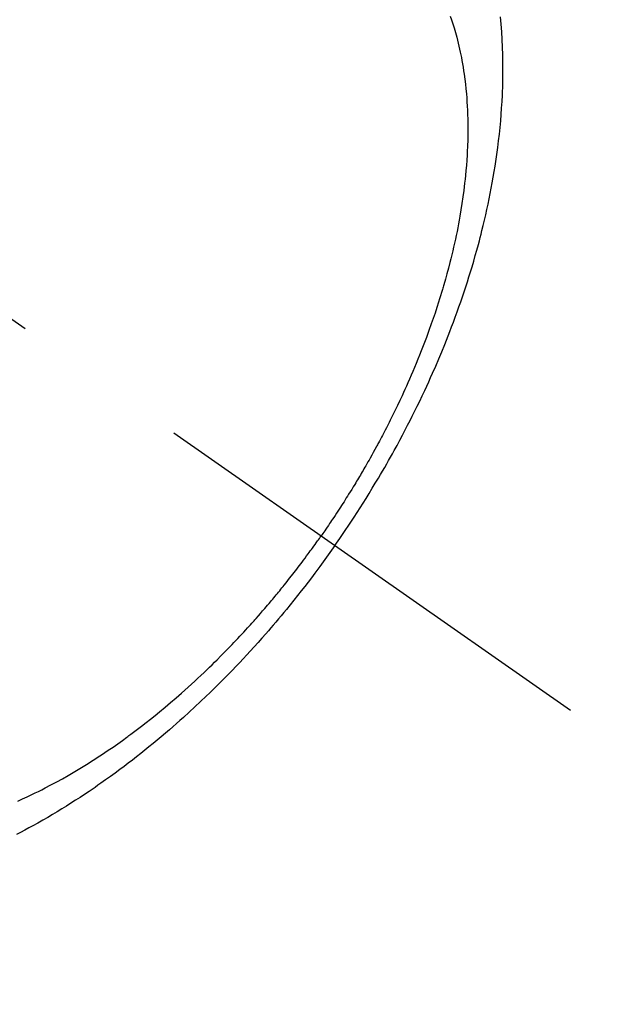
# Model space of a CAD drawing. Extents: x 27948 to 54421, y -11045 to -2175.
# Drawn here: x 43592 to 43613, y -3936 to -3902 of the extents above; entities that cross this region are included whole.
import ezdxf

# ---------------------------------------------------------------- set-up
doc = ezdxf.new("R2010")
doc.units = 0
doc.header["$LTSCALE"] = 50
doc.header["$MEASUREMENT"] = 0
doc.linetypes.add('CENTER2', pattern=[1.125, 0.75, -0.125, 0.125, -0.125])
doc.linetypes.add('HIDDEN', pattern=[0.375, 0.25, -0.125])
doc.layers.get('0').update_dxf_attribs({"linetype": 'CONTINUOUS'})
doc.layers.get('DEFPOINTS').update_dxf_attribs({"color": 146, "linetype": 'CONTINUOUS'})
doc.layers.add('150-機器', color=8, linetype='CONTINUOUS')
doc.layers.add('160-文字', color=254, linetype='CONTINUOUS')
doc.styles.add('KH001', font='txt')
doc.dimstyles.new('KH1xx015', dxfattribs={"dimscale": 10, "dimtxt": 3.8, "dimasz": 0.8, "dimexe": 0.3, "dimexo": 1.2, "dimgap": 0.5, "dimtad": 3, "dimdec": 1, "dimdsep": 46, "dimlunit": 6, "dimtxsty": 'KH001', "dimblk": 'DOT', "dimcen": 1, "dimdle": 1, "dimclrd": 256, "dimclre": 256, "dimclrt": 256, "dimadec": 0, "dimazin": 0, "dimtfac": 1, "dimtdec": 1, "dimtix": 1, "dimtmove": 2, "dimatfit": 3, "dimldrblk": 'CLOSEDBLANK', "dimfxl": 1, "dimtolj": 1, "dimtzin": 0, "dimlwd": -1, "dimlwe": -1, "dimarcsym": 0})
doc.dimstyles.new('KH1xx030', dxfattribs={"dimscale": 30, "dimtxt": 2, "dimasz": 0.6, "dimexe": 0.3, "dimexo": 1.2, "dimgap": 0.5, "dimtad": 3, "dimdec": 1, "dimdsep": 46, "dimlunit": 6, "dimtxsty": 'KH001', "dimblk": 'DOT', "dimcen": 1, "dimdle": 1, "dimclrd": 256, "dimclre": 256, "dimclrt": 256, "dimadec": 0, "dimazin": 0, "dimtfac": 1, "dimtdec": 1, "dimtix": 1, "dimtmove": 2, "dimatfit": 3, "dimldrblk": 'CLOSEDBLANK', "dimfxl": 1, "dimtolj": 1, "dimtzin": 0, "dimlwd": -1, "dimlwe": -1, "dimarcsym": 0})

# ---------------------------------------------------------------- blocks, each defined once
blk = doc.blocks.new('F402_H')
at = {"layer": '150-機器', "color": 13, "linetype": 'CENTER2'}
blk.add_line((0, 0), (-244.018, -170.863), dxfattribs=at)
at = {"layer": '150-機器', "color": 13, "linetype": 'HIDDEN'}
for points in [[(-235.921, -165.194), (-236.088, -164.951), (-236.254, -164.708), (-236.419, -164.464), (-236.581, -164.219), (-236.686, -164.058), (-236.789, -163.897), (-236.892, -163.735), (-236.994, -163.572), (-237.1, -163.399), (-237.206, -163.226), (-237.311, -163.052), (-237.415, -162.878), (-237.488, -162.754), (-237.56, -162.631), (-237.632, -162.507), (-237.703, -162.383), (-237.768, -162.269), (-237.832, -162.155), (-237.896, -162.04), (-237.959, -161.925), (-238.056, -161.748), (-238.152, -161.571), (-238.246, -161.393), (-238.34, -161.214), (-238.422, -161.057), (-238.503, -160.899), (-238.583, -160.741), (-238.662, -160.583), (-238.75, -160.403), (-238.838, -160.223), (-238.924, -160.042), (-239.009, -159.861), (-239.078, -159.712), (-239.146, -159.563), (-239.213, -159.414), (-239.28, -159.264), (-239.387, -159.019), (-239.492, -158.773), (-239.595, -158.527), (-239.697, -158.279), (-239.757, -158.129), (-239.816, -157.979), (-239.875, -157.828), (-239.933, -157.677), (-239.998, -157.506), (-240.061, -157.334), (-240.124, -157.161), (-240.185, -156.988), (-240.245, -156.817), (-240.304, -156.644), (-240.363, -156.472), (-240.42, -156.299), (-240.475, -156.127), (-240.53, -155.955), (-240.583, -155.783), (-240.635, -155.61), (-240.693, -155.417), (-240.748, -155.223), (-240.803, -155.029), (-240.855, -154.835), (-240.887, -154.717), (-240.917, -154.599), (-240.948, -154.48), (-240.977, -154.362), (-241.022, -154.18), (-241.065, -153.998), (-241.107, -153.815), (-241.148, -153.633), (-241.187, -153.451), (-241.225, -153.27), (-241.262, -153.089), (-241.297, -152.907), (-241.333, -152.716), (-241.366, -152.524), (-241.399, -152.333), (-241.429, -152.141), (-241.454, -151.982), (-241.477, -151.823), (-241.499, -151.664), (-241.52, -151.505), (-241.549, -151.275), (-241.575, -151.044), (-241.599, -150.812), (-241.621, -150.581), (-241.638, -150.362), (-241.654, -150.144), (-241.667, -149.925), (-241.678, -149.706), (-241.684, -149.572), (-241.689, -149.437), (-241.693, -149.303), (-241.696, -149.169), (-241.699, -148.954), (-241.699, -148.739), (-241.697, -148.525), (-241.693, -148.31), (-241.684, -148.047), (-241.672, -147.784), (-241.656, -147.522), (-241.636, -147.26), (-241.613, -147.002)], [(-239.883, -146.98), (-239.93, -147.115), (-239.974, -147.252), (-240.017, -147.389), (-240.041, -147.469), (-240.064, -147.549), (-240.087, -147.629), (-240.109, -147.71), (-240.135, -147.812), (-240.161, -147.916), (-240.186, -148.019), (-240.209, -148.122), (-240.23, -148.218), (-240.25, -148.313), (-240.269, -148.408), (-240.287, -148.504), (-240.308, -148.624), (-240.328, -148.743), (-240.347, -148.863), (-240.365, -148.984), (-240.387, -149.152), (-240.408, -149.32), (-240.426, -149.489), (-240.442, -149.658), (-240.453, -149.797), (-240.462, -149.937), (-240.471, -150.076), (-240.477, -150.216), (-240.483, -150.37), (-240.488, -150.525), (-240.49, -150.679), (-240.491, -150.834), (-240.491, -150.98), (-240.489, -151.126), (-240.486, -151.273), (-240.481, -151.419), (-240.478, -151.505), (-240.474, -151.592), (-240.47, -151.679), (-240.465, -151.765), (-240.454, -151.941), (-240.441, -152.117), (-240.426, -152.293), (-240.409, -152.469), (-240.396, -152.597), (-240.382, -152.725), (-240.367, -152.853), (-240.351, -152.981), (-240.322, -153.203), (-240.29, -153.424), (-240.255, -153.645), (-240.218, -153.866), (-240.194, -153.998), (-240.17, -154.13), (-240.145, -154.262), (-240.119, -154.394), (-240.091, -154.527), (-240.063, -154.66), (-240.034, -154.793), (-240.004, -154.926), (-239.973, -155.061), (-239.941, -155.195), (-239.908, -155.329), (-239.875, -155.464), (-239.826, -155.654), (-239.775, -155.844), (-239.723, -156.033), (-239.669, -156.222), (-239.657, -156.263), (-239.645, -156.303), (-239.633, -156.344), (-239.62, -156.385), (-239.587, -156.494), (-239.554, -156.603), (-239.521, -156.712), (-239.487, -156.821), (-239.426, -157.009), (-239.365, -157.196), (-239.301, -157.383), (-239.236, -157.57), (-239.153, -157.803), (-239.068, -158.035), (-238.98, -158.267), (-238.891, -158.498), (-238.834, -158.642), (-238.776, -158.786), (-238.717, -158.929), (-238.658, -159.073), (-238.602, -159.205), (-238.545, -159.338), (-238.487, -159.471), (-238.429, -159.603), (-238.38, -159.713), (-238.33, -159.824), (-238.28, -159.935), (-238.229, -160.045), (-238.152, -160.21), (-238.073, -160.375), (-237.994, -160.54), (-237.913, -160.704), (-237.87, -160.792), (-237.826, -160.88), (-237.782, -160.968), (-237.738, -161.056), (-237.693, -161.143), (-237.648, -161.231), (-237.603, -161.318), (-237.557, -161.406), (-237.523, -161.471), (-237.488, -161.537), (-237.453, -161.602), (-237.418, -161.667), (-237.401, -161.699), (-237.384, -161.73), (-237.367, -161.762), (-237.35, -161.793), (-237.295, -161.892), (-237.241, -161.991), (-237.186, -162.09), (-237.131, -162.188), (-237.094, -162.253), (-237.058, -162.318), (-237.021, -162.383), (-236.983, -162.448), (-236.952, -162.501), (-236.921, -162.555), (-236.89, -162.609), (-236.859, -162.662), (-236.827, -162.716), (-236.796, -162.77), (-236.764, -162.824), (-236.733, -162.877), (-236.701, -162.931), (-236.668, -162.984), (-236.636, -163.038), (-236.604, -163.091), (-236.552, -163.177), (-236.499, -163.262), (-236.447, -163.347), (-236.394, -163.432), (-236.354, -163.495), (-236.314, -163.559), (-236.274, -163.622), (-236.234, -163.686), (-236.193, -163.749), (-236.153, -163.812), (-236.112, -163.875), (-236.071, -163.938), (-236.023, -164.012), (-235.975, -164.085), (-235.927, -164.158), (-235.879, -164.231), (-235.844, -164.283), (-235.809, -164.335), (-235.774, -164.387), (-235.739, -164.439), (-235.697, -164.501), (-235.655, -164.564), (-235.612, -164.626), (-235.57, -164.688), (-235.539, -164.732), (-235.509, -164.775), (-235.478, -164.819), (-235.448, -164.862)], [(-225.018, -173.986), (-225.179, -173.913), (-225.339, -173.839), (-225.499, -173.763), (-225.615, -173.707), (-225.73, -173.65), (-225.846, -173.593), (-225.96, -173.534), (-226.158, -173.43), (-226.355, -173.325), (-226.551, -173.216), (-226.746, -173.106), (-226.862, -173.039), (-226.978, -172.971), (-227.093, -172.902), (-227.208, -172.832), (-227.324, -172.761), (-227.439, -172.689), (-227.554, -172.616), (-227.669, -172.542), (-227.785, -172.467), (-227.9, -172.391), (-228.015, -172.314), (-228.13, -172.237), (-228.292, -172.126), (-228.453, -172.014), (-228.613, -171.9), (-228.772, -171.784), (-228.806, -171.759), (-228.84, -171.734), (-228.875, -171.708), (-228.909, -171.683), (-229, -171.614), (-229.091, -171.546), (-229.182, -171.477), (-229.273, -171.408), (-229.429, -171.287), (-229.584, -171.165), (-229.738, -171.041), (-229.891, -170.917), (-230.081, -170.759), (-230.271, -170.599), (-230.458, -170.438), (-230.645, -170.275), (-230.761, -170.172), (-230.876, -170.068), (-230.991, -169.964), (-231.105, -169.859), (-231.211, -169.761), (-231.316, -169.662), (-231.421, -169.562), (-231.525, -169.463), (-231.612, -169.378), (-231.699, -169.294), (-231.786, -169.209), (-231.872, -169.124), (-232.001, -168.994), (-232.129, -168.864), (-232.257, -168.733), (-232.384, -168.602), (-232.451, -168.531), (-232.519, -168.459), (-232.587, -168.388), (-232.654, -168.316), (-232.721, -168.244), (-232.788, -168.172), (-232.855, -168.1), (-232.921, -168.027), (-232.971, -167.972), (-233.02, -167.917), (-233.07, -167.862), (-233.119, -167.807), (-233.143, -167.78), (-233.167, -167.753), (-233.191, -167.726), (-233.214, -167.699), (-233.289, -167.614), (-233.363, -167.529), (-233.437, -167.444), (-233.511, -167.359), (-233.559, -167.302), (-233.608, -167.245), (-233.656, -167.188), (-233.704, -167.131), (-233.744, -167.084), (-233.784, -167.036), (-233.823, -166.988), (-233.863, -166.941), (-233.903, -166.893), (-233.943, -166.845), (-233.982, -166.797), (-234.022, -166.749), (-234.061, -166.7), (-234.101, -166.652), (-234.14, -166.603), (-234.179, -166.554), (-234.241, -166.476), (-234.303, -166.398), (-234.365, -166.32), (-234.427, -166.241), (-234.473, -166.182), (-234.519, -166.122), (-234.565, -166.063), (-234.611, -166.003), (-234.656, -165.944), (-234.702, -165.884), (-234.747, -165.824), (-234.793, -165.764), (-234.845, -165.694), (-234.898, -165.624), (-234.95, -165.554), (-235.002, -165.483), (-235.039, -165.433), (-235.076, -165.382), (-235.113, -165.332), (-235.149, -165.281), (-235.194, -165.22), (-235.238, -165.159), (-235.282, -165.098), (-235.325, -165.036), (-235.356, -164.993), (-235.387, -164.949), (-235.417, -164.906), (-235.448, -164.862)], [(-235.921, -165.194), (-235.75, -165.434), (-235.578, -165.673), (-235.405, -165.911), (-235.23, -166.148), (-235.115, -166.301), (-234.999, -166.453), (-234.882, -166.605), (-234.764, -166.756), (-234.638, -166.916), (-234.512, -167.075), (-234.384, -167.233), (-234.256, -167.39), (-234.165, -167.501), (-234.073, -167.611), (-233.982, -167.721), (-233.889, -167.83), (-233.804, -167.93), (-233.719, -168.029), (-233.633, -168.128), (-233.547, -168.227), (-233.414, -168.378), (-233.28, -168.529), (-233.145, -168.679), (-233.009, -168.828), (-232.889, -168.959), (-232.769, -169.089), (-232.647, -169.218), (-232.525, -169.347), (-232.387, -169.491), (-232.248, -169.635), (-232.107, -169.777), (-231.966, -169.919), (-231.85, -170.035), (-231.733, -170.15), (-231.616, -170.264), (-231.498, -170.378), (-231.304, -170.562), (-231.109, -170.745), (-230.913, -170.927), (-230.715, -171.107), (-230.594, -171.215), (-230.474, -171.322), (-230.352, -171.428), (-230.23, -171.534), (-230.091, -171.654), (-229.951, -171.772), (-229.81, -171.89), (-229.669, -172.007), (-229.528, -172.122), (-229.386, -172.237), (-229.244, -172.35), (-229.101, -172.463), (-228.959, -172.574), (-228.816, -172.684), (-228.672, -172.793), (-228.528, -172.902), (-228.366, -173.021), (-228.203, -173.14), (-228.039, -173.257), (-227.875, -173.373), (-227.774, -173.443), (-227.674, -173.513), (-227.573, -173.582), (-227.472, -173.65), (-227.316, -173.754), (-227.16, -173.857), (-227.003, -173.959), (-226.845, -174.06), (-226.688, -174.159), (-226.531, -174.256), (-226.373, -174.353), (-226.214, -174.448), (-226.046, -174.547), (-225.878, -174.644), (-225.709, -174.74), (-225.539, -174.834), (-225.398, -174.911), (-225.257, -174.987), (-225.115, -175.063), (-224.973, -175.137)]]:
    blk.add_lwpolyline(points, dxfattribs=at)
blk = doc.blocks.new('_Dot')
at = {"color": 0, "linetype": 'ByBlock', "lineweight": -2}
blk.add_line((-0.5, 0), (-1, 0), dxfattribs=at)
at = {"color": 0, "linetype": 'ByBlock', "const_width": 0.5}
blk.add_lwpolyline([(-0.25, 0, 1), (0.25, 0, 1)], format="xyb", close=True, dxfattribs=at)
blk = doc.blocks.new('*D362')
at = {"layer": 'DEFPOINTS', "transparency": 16777216}
for p, q in [((43587.368, -3767.506), (43587.368, -4011.394)), ((43707.368, -3822.506), (43707.368, -4011.394)), ((43699.368, -4008.394), (43595.368, -4008.394))]:
    blk.add_line(p, q, dxfattribs=at)
at = {"layer": 'DEFPOINTS', "color": 0, "transparency": 16777216}
for p in [(43587.368, -3755.506), (43707.368, -3810.506), (43587.368, -4008.394)]:
    blk.add_point(p, dxfattribs=at)
at = {"layer": 'DEFPOINTS', "transparency": 16777216, "xscale": 8, "yscale": 8, "zscale": 8, "rotation": 180}
blk.add_blockref('_Dot', (43587.368, -4008.394), dxfattribs=at)
at = {"layer": 'DEFPOINTS', "transparency": 16777216, "xscale": 8, "yscale": 8, "zscale": 8}
blk.add_blockref('_Dot', (43707.368, -4008.394), dxfattribs=at)
at = {"layer": 'DEFPOINTS', "transparency": 16777216, "insert": (43647.368, -3984.394), "char_height": 38, "attachment_point": 5, "style": 'KH001'}
blk.add_mtext('\\A1;120', dxfattribs=at)
blk = doc.blocks.new('_ClosedBlank')
at = {"color": 0, "linetype": 'ByBlock', "lineweight": -2}
for p, q in [((-1, 0.1667), (0, 0)), ((-1, 0.1667), (-1, -0.1667)), ((0, 0), (-1, -0.1667))]:
    blk.add_line(p, q, dxfattribs=at)

msp = doc.modelspace()

# ---------------------------------------------------------------- block references
at = {"layer": '150-機器', "xscale": -1}
msp.add_blockref('F402_H', (43367.383, -3755.371), dxfattribs=at)

# ---------------------------------------------------------------- dimensions: what is measured, and where the dimension line sits
at = {"layer": 'DEFPOINTS'}
dim = msp.add_linear_dim(base=(43587.368, -4008.394), p1=(43707.368, -3810.506), p2=(43587.368, -3755.506), dimstyle='KH1xx015', dxfattribs=at)
dim.commit()
dim.dimension.update_dxf_attribs({"geometry": '*D362', "text_midpoint": (43647.368, -3984.394)})

# ---------------------------------------------------------------- leaders
at = {"layer": '160-文字', "annotation_type": 0, "has_hookline": 1, "hookline_direction": 1}
for points, text_width in [([(43707.368, -3755.506), (44205.976, -6067.783), (44187.976, -6067.783)], 1009.949), ([(43587.368, -3767.506), (43993.351, -5773.437), (43975.351, -5773.437)], 1357.462)]:
    msp.add_leader(points, dimstyle='KH1xx030', override={"dimgap": 0.5, "dimtad": 1}, dxfattribs=dict(at, text_width=text_width))

doc.saveas('drawing.dxf')
